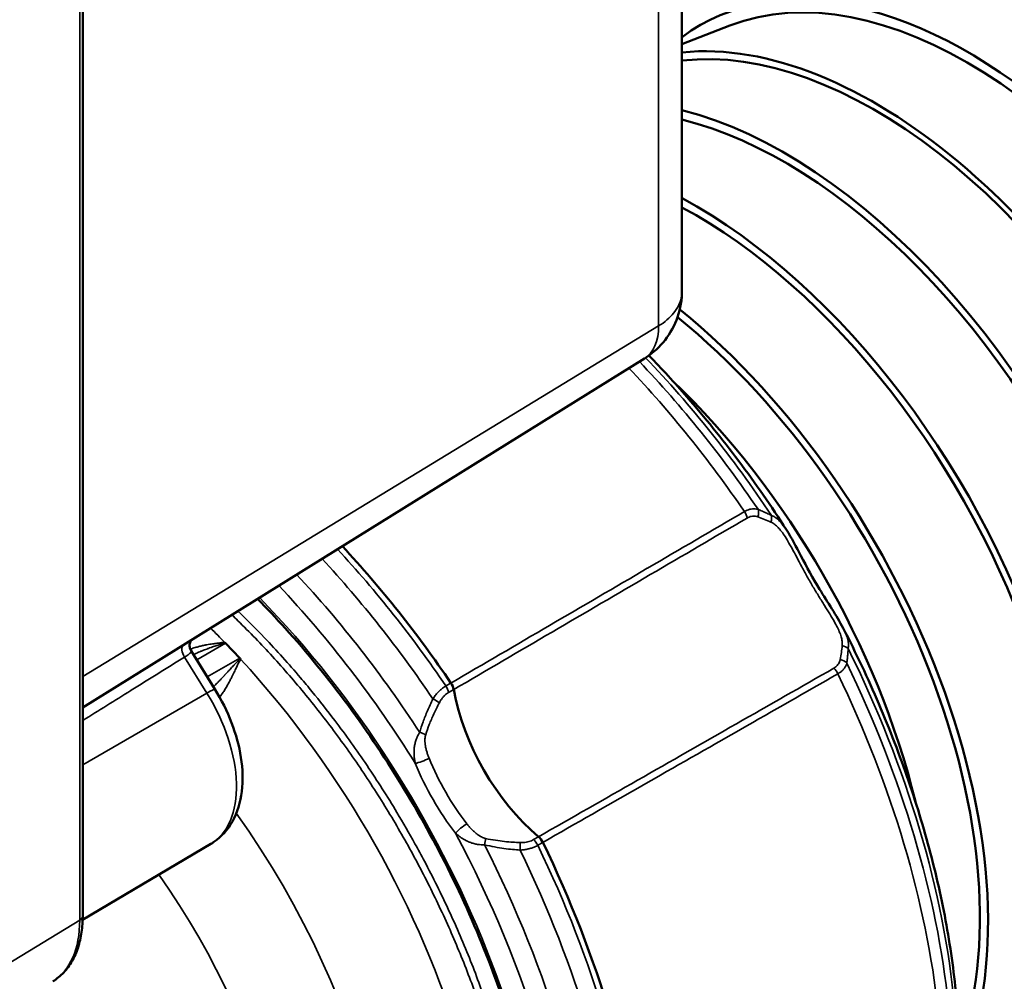
# Model space of a CAD drawing. Units: millimetres. Extents: x -1471 to 364, y 91 to 2145.
# Drawn here: x 279 to 325, y 434 to 479 of the extents above; entities that cross this region are included whole.
import ezdxf

# ---------------------------------------------------------------- set-up
doc = ezdxf.new("R2010")
doc.units = ezdxf.units.MM
doc.header["$LTSCALE"] = 5
doc.layers.add('Sichtbar (ISO)', color=7, linetype='Continuous', lineweight=50)
doc.layers.add('Sichtbar schmal (ISO)', color=7, linetype='Continuous', lineweight=35)

msp = doc.modelspace()

# ---------------------------------------------------------------- linework, layer by layer
at = {"layer": 'Sichtbar (ISO)'}
for p, q in [((309.735, 498.222), (309.735, 466.505)), ((281.544, 486.086), (281.544, 437.097)), ((311.983, 478.948), (309.735, 478.067)), ((307.966, 463.296), (281.544, 446.89)), ((314.65, 455.24), (314.65, 455.24)), ((288.601, 449.557), (288.269, 449.908)), ((287.761, 447.752), (286.645, 449.548)), ((288.934, 449.206), (288.601, 449.557)), ((287.576, 440.48), (281.541, 436.909))]:
    msp.add_line(p, q, dxfattribs=at)
for centre, major_axis, ratio, start_param, end_param in [((336.018, 464.495), (12.375, -21.434), 0.57735, 6.171472, 9.536491), ((331.775, 462.046), (12.5, -21.651), 0.57735, 6.126748, 9.581215), ((331.775, 462.046), (12.132, -21.013), 0.57735, 0.086931, 3.054661), ((327.533, 459.596), (12.247, -21.213), 0.57735, 0.086931, 3.054661), ((327.533, 459.596), (12.5, -21.651), 0.57735, 6.168642, 9.539322), ((323.181, 457.084), (12.625, -21.867), 0.57735, 6.147609, 9.492075), ((323.181, 457.084), (12.314, -21.328), 0.57735, 0.086931, 3.054661), ((318.829, 454.571), (12.692, -21.982), 0.57735, 6.165521, 9.170661), ((318.829, 454.571), (12.488, -21.629), 0.57735, 0.061903, 2.897106), ((314.586, 452.121), (12.75, -22.084), 0.57735, 6.141832, 8.911759), ((314.586, 452.121), (12.488, -21.629), 0.57735, 0.061903, 2.634449), ((310.344, 449.672), (12.75, -22.084), 0.57735, 6.249472, 8.673116), ((310.344, 449.672), (12.488, -21.629), 0.57735, 0.061903, 2.39064), ((306.101, 447.222), (12.75, -22.084), 0.57735, 0.372365, 2.159243), ((306.101, 447.222), (-12.479, 21.614), 0.57735, 3.557329, 5.302692), ((303.742, 445.861), (12.625, -21.867), 0.57735, 1.101478, 2.040115), ((284.167, 434.559), (17, -29.445), 0.57735, 1.698284, 1.945744), ((287.858, 449.45), (0.358, 0.505), 0.761221, 6.133966, 6.2541), ((288.522, 448.748), (0.358, 0.505), 0.761221, 6.016584, 6.133966), ((298.651, 447.839), (-0.25, 0.433), 0.57735, 4.150933, 4.83988), ((304.167, 446.106), (-3.75, 6.495), 0.57735, 1.009344, 2.132249), ((302.91, 440.462), (0.25, -0.433), 0.57735, 1.443305, 2.132252), ((284.167, 434.559), (17, -29.445), 0.57735, 0.912886, 1.443309)]:
    msp.add_ellipse(centre, major_axis=major_axis, ratio=ratio, start_param=start_param, end_param=end_param, dxfattribs=at)
for points, knots in [([(309.735, 466.505), (309.735, 466.078), (309.664, 465.645), (309.389, 464.856), (309.188, 464.487), (308.691, 463.852), (308.391, 463.576), (308.028, 463.335), (307.998, 463.316), (307.966, 463.296)], [0.0000087, 0.0000087, 0.0000087, 0.0000087, 0.1285934, 0.1285934, 0.2514506, 0.2514506, 0.3711151, 0.3711151, 0.3821253, 0.3821253, 0.3821253, 0.3821253]), ([(314.65, 455.24), (313.937, 456.35), (313.187, 457.43), (311.622, 459.519), (310.808, 460.528), (309.383, 462.163), (308.786, 462.812), (308.179, 463.438)], [4.0093465, 4.0093465, 4.0093465, 4.0093465, 4.1315193, 4.1315193, 4.2536921, 4.2536921, 4.3385043, 4.3385043, 4.3385043, 4.3385043]), ([(314.65, 455.24), (314.892, 454.863), (315.107, 454.441), (315.604, 453.496), (315.895, 452.964), (316.584, 451.828), (317.008, 451.221), (317.319, 450.617)], [0, 0, 0, 0, 0.1451482, 0.1451482, 0.3246504, 0.3246504, 0.5446347, 0.5446347, 0.5446347, 0.5446347]), ([(297.412, 407.534), (299.014, 408.459), (300.352, 409.846), (302.34, 413.398), (303.003, 415.541), (303.595, 420.357), (303.535, 423.018), (302.704, 428.612), (301.933, 431.542), (299.752, 437.377), (298.343, 440.281), (295.027, 445.762), (293.122, 448.338), (290.641, 451.092), (290.208, 451.552), (289.771, 451.998)], [2.356194, 2.356194, 2.356194, 2.356194, 2.68731, 2.68731, 3.009754, 3.009754, 3.327195, 3.327195, 3.644532, 3.644532, 3.962345, 3.962345, 4.280315, 4.280315, 4.3462, 4.3462, 4.3462, 4.3462]), ([(322.688, 432.712), (322.6, 433.86), (322.455, 435.031), (322.052, 437.4), (321.794, 438.6), (321.173, 441.011), (320.808, 442.224), (319.977, 444.646), (319.511, 445.855), (318.484, 448.254), (317.924, 449.444), (317.32, 450.616)], [3.2337749, 3.2337749, 3.2337749, 3.2337749, 3.3559418, 3.3559418, 3.4781088, 3.4781088, 3.6002757, 3.6002757, 3.7224427, 3.7224427, 3.8446096, 3.8446096, 3.8446096, 3.8446096]), ([(286.663, 450.069), (286.659, 450.063), (286.655, 450.057), (286.639, 450.034), (286.627, 450.014), (286.604, 449.964), (286.593, 449.933), (286.576, 449.858), (286.572, 449.813), (286.578, 449.717), (286.59, 449.665), (286.62, 449.593), (286.632, 449.57), (286.645, 449.548)], [0.10652036, 0.10652036, 0.10652036, 0.10652036, 0.11031965, 0.11031965, 0.1198896, 0.1198896, 0.13135888, 0.13135888, 0.14595806, 0.14595806, 0.16279294, 0.16279294, 0.17126487, 0.17126487, 0.17126487, 0.17126487]), ([(288.969, 449.163), (288.971, 449.16), (288.973, 449.158), (288.977, 449.153), (288.979, 449.15), (288.98, 449.147)], [0.00000175, 0.00000175, 0.00000175, 0.00000175, 0.000982152, 0.000982152, 0.001992636, 0.001992636, 0.001992636, 0.001992636]), ([(287.761, 447.752), (288.073, 447.249), (288.339, 446.716), (288.756, 445.628), (288.907, 445.075), (289.074, 443.988), (289.091, 443.454), (288.967, 442.441), (288.826, 441.958), (288.373, 441.151), (288.079, 440.816), (287.672, 440.538), (287.624, 440.508), (287.576, 440.48)], [5.442117, 5.442117, 5.442117, 5.442117, 5.766176, 5.766176, 6.090235, 6.090235, 6.414294, 6.414294, 6.738353, 6.738353, 7.025457, 7.025457, 7.062413, 7.062413, 7.062413, 7.062413]), ([(280.146, 434.017), (280.331, 434.132), (280.5, 434.272), (280.802, 434.592), (280.934, 434.773), (281.159, 435.167), (281.252, 435.38), (281.399, 435.833), (281.454, 436.072), (281.526, 436.57), (281.544, 436.829), (281.544, 437.097)], [5.5163045, 5.5163045, 5.5163045, 5.5163045, 5.6696806, 5.6696806, 5.8230568, 5.8230568, 5.976433, 5.976433, 6.1298091, 6.1298091, 6.2831853, 6.2831853, 6.2831853, 6.2831853])]:
    msp.add_open_spline(points, degree=3, knots=knots, dxfattribs=at)
for points in [[(317.319, 450.617), (317.319, 450.617), (317.319, 450.617), (317.319, 450.617)], [(286.645, 449.548), (286.645, 449.548), (286.645, 449.548), (286.645, 449.548)]]:
    msp.add_open_spline(points, degree=3, dxfattribs=at)
at = {"layer": 'Sichtbar schmal (ISO)'}
for p, q in [((308.637, 496.719), (308.637, 464.828)), ((281.406, 485.888), (281.406, 436.898)), ((281.544, 448.345), (308.637, 464.828)), ((288.269, 449.908), (286.909, 449.123)), ((287.389, 447.564), (286.337, 449.258)), ((286.337, 449.258), (286.337, 449.258)), ((287.405, 448.324), (288.934, 449.206)), ((298.629, 447.902), (298.867, 448.038)), ((281.544, 444.194), (287.389, 447.564)), ((298.758, 447.595), (298.996, 447.731)), ((302.989, 440.815), (302.752, 440.676)), ((303.19, 440.55), (302.953, 440.412)), ((281.406, 436.898), (277.954, 434.798))]:
    msp.add_line(p, q, dxfattribs=at)
for centre, major_axis, ratio, start_param, end_param in [((306.242, 466.211), (1.693, -2.933), 0.57735, 0.018517, 0.785398), ((299.312, 443.303), (16.533, -28.636), 0.57735, 1.680288, 1.97453), ((298.19, 442.655), (-16.827, 29.145), 0.57735, 4.84357, 5.107711), ((298.815, 443.016), (16.715, -28.952), 0.57735, 1.696008, 1.96951), ((312.45, 455.896), (0.252, -0.432), 0.592035, 1.021696, 1.699159), ((312.957, 455.937), (-0.186, -0.464), 0.710267, 1.67329, 2.440354), ((307.791, 449.207), (-9.244, -3.226), 0.694677, 3.774456, 3.8564), ((313.581, 455.657), (-0.223, -0.447), 0.666373, 1.78516, 2.484415), ((283.932, 434.423), (16.997, -29.44), 0.57735, 1.698346, 1.945534), ((283.307, 434.062), (-16.885, 29.246), 0.57735, 4.834165, 5.088858), ((282.427, 433.555), (-16.564, 28.689), 0.57735, 4.804524, 5.095082), ((282.045, 433.334), (-16.12, 27.92), 0.57735, 4.771275, 5.105132), ((282.045, 433.334), (15.263, -26.437), 0.57735, 5.633101, 8.26885), ((280.985, 432.722), (-14.074, 24.377), 0.57735, 5.125075, 5.161365), ((286.575, 449.428), (-0.264, 0.425), 0.585451, 0.098394, 1.60747), ((308.758, 447.713), (-7.305, -6.39), 0.695485, 2.418893, 2.501287), ((317.146, 449.483), (-0.499, 0.03), 0.666373, 3.79877, 4.498024), ((299.312, 443.303), (16.533, -28.636), 0.57735, 0.89489, 1.461304), ((280.985, 432.722), (-14.074, 24.377), 0.57735, 3.55612, 5.085193), ((317.076, 448.802), (-0.495, 0.07), 0.710267, 3.842832, 4.609895), ((298.815, 443.016), (16.715, -28.952), 0.57735, 0.91061, 1.445585), ((316.786, 448.384), (-0.248, 0.434), 0.592035, 4.584029, 5.261494), ((298.19, 442.655), (-16.827, 29.145), 0.57735, 4.058171, 4.581208), ((298.419, 447.707), (0.248, -0.434), 0.562467, 1.012407, 1.701041), ((286.911, 447.224), (0.849, 0.528), 0.045431, 0, 0.945859), ((284.607, 445.579), (2.95, -5.11), 0.57735, 0.006171, 1.626467), ((297.985, 447.211), (0.448, -0.223), 0.171107, 0.81165, 1.586749), ((297.359, 445.647), (0.48, -0.142), 0.154488, 0.889102, 1.536743), ((297.542, 444.472), (0.464, 0.187), 0.192596, 3.770629, 5.323972), ((302.045, 444.881), (-4.022, 6.966), 0.57735, 1.332673, 1.80892), ((302.393, 445.081), (-3.772, 6.533), 0.57735, 1.332673, 1.80892), ((278.517, 431.297), (-12.458, 21.577), 0.57735, 3.595752, 4.876542), ((299.439, 441.185), (0.394, 0.308), 0.192595, 0.959214, 2.512556), ((282.045, 433.334), (-16.12, 27.92), 0.57735, 3.985877, 4.653503), ((300.366, 440.439), (0.117, 0.486), 0.154498, 4.746435, 5.394076), ((302.033, 440.199), (0.031, 0.499), 0.171105, 4.696439, 5.471539), ((302.68, 440.327), (-0.252, 0.432), 0.562467, 4.582141, 5.270773), ((282.427, 433.555), (-16.564, 28.689), 0.57735, 4.019126, 4.620254), ((283.307, 434.062), (-16.885, 29.246), 0.57735, 4.048767, 4.590613), ((283.932, 434.423), (16.997, -29.44), 0.57735, 0.912948, 1.443247), ((276.114, 429.91), (-10.842, 18.778), 0.57735, 3.604533, 4.869501), ((276.903, 439.498), (3.184, -5.515), 0.57735, 0.018517, 0.785398), ((281.044, 437.097), (0.5, 0), 0.57735, 5.523967, 6.283185)]:
    msp.add_ellipse(centre, major_axis=major_axis, ratio=ratio, start_param=start_param, end_param=end_param, dxfattribs=at)
for points, knots in [([(308.637, 464.828), (308.78, 464.915), (309.042, 465.103), (309.356, 465.424), (309.581, 465.776), (309.709, 466.139), (309.735, 466.387), (309.735, 466.505)], [0.0000043, 0.0000043, 0.0000043, 0.0000043, 0.1, 0.2, 0.3, 0.4, 0.4885448, 0.4885448, 0.4885448, 0.4885448]), ([(312.671, 456.099), (312.713, 456.123), (312.755, 456.144), (312.798, 456.162), (312.841, 456.18), (312.884, 456.195), (312.926, 456.206), (312.969, 456.217), (313.012, 456.225), (313.055, 456.229), (313.098, 456.233), (313.141, 456.233), (313.184, 456.23), (313.226, 456.226), (313.269, 456.218), (313.312, 456.206)], [0, 0, 0, 0, 0.2, 0.2, 0.2, 0.4, 0.4, 0.4, 0.6, 0.6, 0.6, 0.8, 0.8, 0.8, 1, 1, 1, 1]), ([(298.867, 448.038), (300.416, 448.942), (301.958, 449.843), (303.496, 450.741), (303.498, 450.742), (303.5, 450.744), (303.503, 450.745), (305.042, 451.644), (306.576, 452.54), (308.104, 453.432), (308.108, 453.435), (308.113, 453.437), (308.117, 453.44), (309.641, 454.329), (311.159, 455.216), (312.671, 456.099)], [0, 0, 0, 0, 0.332798, 0.332798, 0.332798, 0.333333, 0.333333, 0.333333, 0.666667, 0.666667, 0.666667, 0.667596, 0.667596, 0.667596, 1, 1, 1, 1]), ([(298.996, 447.731), (300.544, 448.636), (302.087, 449.538), (303.624, 450.436), (305.17, 451.34), (306.711, 452.24), (308.245, 453.137), (309.769, 454.027), (311.287, 454.914), (312.799, 455.797)], [0, 0, 0, 0, 0.3327982, 0.3327982, 0.3327982, 0.667596, 0.667596, 0.667596, 1, 1, 1, 1]), ([(312.799, 455.797), (312.831, 455.816), (312.863, 455.832), (312.895, 455.844), (312.928, 455.857), (312.961, 455.867), (312.994, 455.874), (313.028, 455.882), (313.061, 455.886), (313.095, 455.887), (313.129, 455.888), (313.164, 455.885), (313.199, 455.88), (313.233, 455.875), (313.268, 455.866), (313.304, 455.853)], [0, 0, 0, 0, 0.2, 0.2, 0.2, 0.4, 0.4, 0.4, 0.6, 0.6, 0.6, 0.8, 0.8, 0.8, 1, 1, 1, 1]), ([(313.312, 456.206), (313.381, 456.178), (313.45, 456.149), (313.519, 456.119), (313.588, 456.088), (313.658, 456.057), (313.728, 456.024), (313.798, 455.991), (313.869, 455.956), (313.94, 455.921)], [0.0000002, 0.0000002, 0.0000002, 0.0000002, 0.3333333, 0.3333333, 0.3333333, 0.6666667, 0.6666667, 0.6666667, 0.9999992, 0.9999992, 0.9999992, 0.9999992]), ([(313.94, 455.921), (313.994, 455.9), (314.05, 455.873), (314.108, 455.837), (314.165, 455.8), (314.225, 455.754), (314.284, 455.699), (314.343, 455.644), (314.401, 455.58), (314.461, 455.506), (314.52, 455.432), (314.579, 455.349), (314.64, 455.255), (314.643, 455.25), (314.647, 455.245), (314.65, 455.24)], [0, 0, 0, 0, 0.0526316, 0.0526316, 0.0526316, 0.1052632, 0.1052632, 0.1052632, 0.1578947, 0.1578947, 0.1578947, 0.2105263, 0.2105263, 0.2105263, 0.2133409, 0.2133409, 0.2133409, 0.2133409]), ([(313.92, 455.607), (313.965, 455.586), (314.013, 455.56), (314.062, 455.525), (314.112, 455.49), (314.163, 455.446), (314.216, 455.395), (314.268, 455.344), (314.321, 455.285), (314.375, 455.217), (314.43, 455.149), (314.485, 455.073), (314.542, 454.988), (314.6, 454.902), (314.659, 454.807), (314.721, 454.702), (314.783, 454.597), (314.847, 454.482), (314.915, 454.357), (314.983, 454.232), (315.055, 454.097), (315.131, 453.953), (315.207, 453.81), (315.287, 453.659), (315.37, 453.505), (315.453, 453.351), (315.539, 453.194), (315.627, 453.037), (315.715, 452.881), (315.805, 452.725), (315.897, 452.57), (315.988, 452.416), (316.081, 452.263), (316.173, 452.114), (316.265, 451.965), (316.356, 451.82), (316.442, 451.682), (316.529, 451.544), (316.61, 451.414), (316.685, 451.292), (316.759, 451.17), (316.826, 451.057), (316.887, 450.951), (316.947, 450.844), (317, 450.745), (317.046, 450.652), (317.091, 450.56), (317.13, 450.473), (317.161, 450.392), (317.193, 450.311), (317.218, 450.235), (317.236, 450.164), (317.254, 450.093), (317.266, 450.026), (317.271, 449.966), (317.277, 449.905), (317.277, 449.851), (317.272, 449.801)], [0.0000001, 0.0000001, 0.0000001, 0.0000001, 0.0526316, 0.0526316, 0.0526316, 0.1052632, 0.1052632, 0.1052632, 0.1578947, 0.1578947, 0.1578947, 0.2105263, 0.2105263, 0.2105263, 0.2631579, 0.2631579, 0.2631579, 0.3157895, 0.3157895, 0.3157895, 0.3684211, 0.3684211, 0.3684211, 0.4210526, 0.4210526, 0.4210526, 0.4736842, 0.4736842, 0.4736842, 0.5263158, 0.5263158, 0.5263158, 0.5789474, 0.5789474, 0.5789474, 0.6315789, 0.6315789, 0.6315789, 0.6842105, 0.6842105, 0.6842105, 0.7368421, 0.7368421, 0.7368421, 0.7894737, 0.7894737, 0.7894737, 0.8421053, 0.8421053, 0.8421053, 0.8947368, 0.8947368, 0.8947368, 0.9473684, 0.9473684, 0.9473684, 1, 1, 1, 1]), ([(296.616, 409.244), (296.993, 409.461), (297.739, 409.967), (298.762, 410.906), (299.683, 412.039), (300.473, 413.338), (301.125, 414.79), (301.634, 416.387), (301.996, 418.114), (302.208, 419.96), (302.268, 421.909), (302.176, 423.947), (301.932, 426.058), (301.537, 428.225), (300.996, 430.433), (300.311, 432.664), (299.487, 434.901), (298.532, 437.126), (297.451, 439.323), (296.254, 441.475), (294.948, 443.564), (293.544, 445.576), (292.053, 447.495), (290.485, 449.305), (289.304, 450.527), (288.655, 451.155), (288.559, 451.246)], [0.1838153, 0.1838153, 0.1838153, 0.1838153, 0.2121212, 0.2424242, 0.2727273, 0.3030303, 0.3333333, 0.3636364, 0.3939394, 0.4242424, 0.4545455, 0.4848485, 0.5151515, 0.5454545, 0.5757576, 0.6060606, 0.6363636, 0.6666667, 0.6969697, 0.7272727, 0.7575758, 0.7878788, 0.8181818, 0.8484848, 0.8787879, 0.8839814, 0.8839814, 0.8839814, 0.8839814]), ([(295.292, 408.48), (295.414, 408.522), (295.535, 408.566), (295.655, 408.613), (296.018, 408.754), (296.369, 408.918), (296.709, 409.103), (296.805, 409.156), (296.899, 409.21), (296.993, 409.265), (297.42, 409.518), (297.826, 409.806), (298.21, 410.128), (298.594, 410.45), (298.955, 410.806), (299.293, 411.194), (299.631, 411.581), (299.945, 412.001), (300.234, 412.452), (300.261, 412.495), (300.288, 412.538), (300.315, 412.581), (300.572, 412.994), (300.809, 413.432), (301.024, 413.893), (301.261, 414.402), (301.472, 414.94), (301.656, 415.504), (301.84, 416.067), (301.996, 416.657), (302.125, 417.27), (302.178, 417.521), (302.226, 417.777), (302.269, 418.036), (302.331, 418.409), (302.384, 418.789), (302.426, 419.177), (302.498, 419.834), (302.542, 420.513), (302.557, 421.208), (302.572, 421.904), (302.559, 422.618), (302.516, 423.346), (302.486, 423.874), (302.44, 424.41), (302.379, 424.952), (302.356, 425.158), (302.331, 425.364), (302.304, 425.572), (302.205, 426.326), (302.077, 427.092), (301.921, 427.867), (301.766, 428.641), (301.583, 429.423), (301.372, 430.21), (301.162, 430.998), (300.924, 431.789), (300.66, 432.583), (300.65, 432.615), (300.639, 432.646), (300.629, 432.678), (300.373, 433.44), (300.094, 434.203), (299.792, 434.964), (299.478, 435.757), (299.138, 436.547), (298.775, 437.333), (298.412, 438.118), (298.025, 438.898), (297.617, 439.668), (297.472, 439.942), (297.324, 440.215), (297.173, 440.486), (296.9, 440.979), (296.618, 441.468), (296.327, 441.952), (295.877, 442.702), (295.407, 443.44), (294.918, 444.162), (294.43, 444.885), (293.923, 445.592), (293.401, 446.281), (293.05, 446.743), (292.693, 447.196), (292.33, 447.641), (292.15, 447.859), (291.97, 448.076), (291.788, 448.29), (291.235, 448.94), (290.67, 449.568), (290.093, 450.172), (289.683, 450.602), (289.267, 451.019), (288.846, 451.424)], [0.6899165, 0.6899165, 0.6899165, 0.6899165, 0.6911765, 0.6911765, 0.6911765, 0.695, 0.695, 0.695, 0.6960784, 0.6960784, 0.6960784, 0.7009804, 0.7009804, 0.7009804, 0.7058824, 0.7058824, 0.7058824, 0.7107843, 0.7107843, 0.7107843, 0.71125, 0.71125, 0.71125, 0.7156863, 0.7156863, 0.7156863, 0.7205882, 0.7205882, 0.7205882, 0.7254902, 0.7254902, 0.7254902, 0.7275, 0.7275, 0.7275, 0.7303922, 0.7303922, 0.7303922, 0.7352941, 0.7352941, 0.7352941, 0.7401961, 0.7401961, 0.7401961, 0.74375, 0.74375, 0.74375, 0.745098, 0.745098, 0.745098, 0.75, 0.75, 0.75, 0.754902, 0.754902, 0.754902, 0.7598039, 0.7598039, 0.7598039, 0.76, 0.76, 0.76, 0.7647059, 0.7647059, 0.7647059, 0.7696078, 0.7696078, 0.7696078, 0.7745098, 0.7745098, 0.7745098, 0.77625, 0.77625, 0.77625, 0.7794118, 0.7794118, 0.7794118, 0.7843137, 0.7843137, 0.7843137, 0.7892157, 0.7892157, 0.7892157, 0.7925, 0.7925, 0.7925, 0.7941176, 0.7941176, 0.7941176, 0.7990196, 0.7990196, 0.7990196, 0.8025058, 0.8025058, 0.8025058, 0.8025058]), ([(317.319, 450.617), (317.322, 450.612), (317.324, 450.608), (317.326, 450.603), (317.377, 450.503), (317.42, 450.41), (317.454, 450.322), (317.488, 450.233), (317.515, 450.15), (317.533, 450.071), (317.551, 449.992), (317.561, 449.917), (317.564, 449.849), (317.567, 449.781), (317.563, 449.719), (317.553, 449.662)], [0.7871234, 0.7871234, 0.7871234, 0.7871234, 0.7894737, 0.7894737, 0.7894737, 0.8421053, 0.8421053, 0.8421053, 0.8947368, 0.8947368, 0.8947368, 0.9473684, 0.9473684, 0.9473684, 1, 1, 1, 1]), ([(286.606, 449.627), (286.63, 449.636), (286.654, 449.645), (286.678, 449.653), (286.746, 449.678), (286.812, 449.699), (286.875, 449.718), (286.939, 449.737), (287, 449.754), (287.059, 449.768), (287.118, 449.783), (287.174, 449.796), (287.227, 449.807), (287.281, 449.819), (287.332, 449.829), (287.38, 449.837), (287.429, 449.846), (287.476, 449.854), (287.52, 449.861), (287.564, 449.868), (287.607, 449.874), (287.647, 449.88), (287.688, 449.885), (287.727, 449.89), (287.764, 449.895), (287.801, 449.9), (287.837, 449.904), (287.871, 449.908), (287.905, 449.912), (287.938, 449.916), (287.969, 449.92), (288, 449.924), (288.029, 449.929), (288.057, 449.933), (288.084, 449.938), (288.109, 449.943), (288.132, 449.95), (288.155, 449.957), (288.176, 449.965), (288.194, 449.975)], [0.2733419, 0.2733419, 0.2733419, 0.2733419, 0.2941176, 0.2941176, 0.2941176, 0.3529412, 0.3529412, 0.3529412, 0.4117647, 0.4117647, 0.4117647, 0.4705882, 0.4705882, 0.4705882, 0.5294118, 0.5294118, 0.5294118, 0.5882353, 0.5882353, 0.5882353, 0.6470588, 0.6470588, 0.6470588, 0.7058824, 0.7058824, 0.7058824, 0.7647059, 0.7647059, 0.7647059, 0.8235294, 0.8235294, 0.8235294, 0.8823529, 0.8823529, 0.8823529, 0.9411765, 0.9411765, 0.9411765, 1, 1, 1, 1]), ([(286.754, 449.373), (286.775, 449.383), (286.796, 449.393), (286.816, 449.403), (286.851, 449.419), (286.885, 449.434), (286.919, 449.449), (286.945, 449.462), (286.972, 449.473), (286.998, 449.484), (287.035, 449.5), (287.071, 449.516), (287.105, 449.53), (287.126, 449.539), (287.146, 449.547), (287.166, 449.555), (287.204, 449.57), (287.24, 449.585), (287.276, 449.598), (287.291, 449.604), (287.305, 449.61), (287.32, 449.616), (287.358, 449.63), (287.395, 449.644), (287.43, 449.657), (287.44, 449.661), (287.45, 449.664), (287.46, 449.668), (287.498, 449.682), (287.535, 449.695), (287.57, 449.707), (287.576, 449.709), (287.582, 449.711), (287.588, 449.713), (287.629, 449.728), (287.668, 449.741), (287.705, 449.754), (287.743, 449.766), (287.778, 449.778), (287.813, 449.79), (287.847, 449.801), (287.88, 449.812), (287.912, 449.823), (287.944, 449.833), (287.974, 449.843), (288.004, 449.853), (288.008, 449.855), (288.012, 449.856), (288.017, 449.858), (288.041, 449.866), (288.065, 449.874), (288.087, 449.882), (288.093, 449.885), (288.099, 449.887), (288.105, 449.889), (288.125, 449.896), (288.143, 449.904), (288.161, 449.912), (288.168, 449.915), (288.175, 449.918), (288.182, 449.921), (288.197, 449.929), (288.212, 449.937), (288.227, 449.945)], [0.2745553, 0.2745553, 0.2745553, 0.2745553, 0.2941176, 0.2941176, 0.2941176, 0.3267776, 0.3267776, 0.3267776, 0.3529412, 0.3529412, 0.3529412, 0.3899845, 0.3899845, 0.3899845, 0.4117647, 0.4117647, 0.4117647, 0.4531559, 0.4531559, 0.4531559, 0.4705882, 0.4705882, 0.4705882, 0.5163572, 0.5163572, 0.5163572, 0.5294118, 0.5294118, 0.5294118, 0.5795402, 0.5795402, 0.5795402, 0.5882353, 0.5882353, 0.5882353, 0.6470588, 0.6470588, 0.6470588, 0.7058824, 0.7058824, 0.7058824, 0.7647059, 0.7647059, 0.7647059, 0.8235294, 0.8235294, 0.8235294, 0.832297, 0.832297, 0.832297, 0.8823529, 0.8823529, 0.8823529, 0.8956946, 0.8956946, 0.8956946, 0.9411765, 0.9411765, 0.9411765, 0.9585655, 0.9585655, 0.9585655, 0.9996717, 0.9996717, 0.9996717, 0.9996717]), ([(288.214, 449.957), (288.216, 449.955), (288.22, 449.949), (288.225, 449.948), (288.227, 449.945)], [0, 0, 0, 0, 0.5, 0.9760201, 0.9760201, 0.9760201, 0.9760201]), ([(286.645, 449.548), (286.65, 449.539), (286.653, 449.531), (286.652, 449.521), (286.652, 449.515), (286.65, 449.508), (286.646, 449.501), (286.64, 449.488), (286.629, 449.473), (286.613, 449.457), (286.601, 449.446), (286.588, 449.434), (286.571, 449.421), (286.552, 449.405), (286.53, 449.389), (286.504, 449.371), (286.478, 449.352), (286.448, 449.332), (286.416, 449.31), (286.391, 449.294), (286.365, 449.276), (286.337, 449.258)], [0.4169551, 0.4169551, 0.4169551, 0.4169551, 0.5, 0.5, 0.5, 0.5592099, 0.5592099, 0.5592099, 0.6666667, 0.6666667, 0.6666667, 0.74299, 0.74299, 0.74299, 0.8333333, 0.8333333, 0.8333333, 0.9276302, 0.9276302, 0.9276302, 0.999982, 0.999982, 0.999982, 0.999982]), ([(317.553, 449.662), (317.549, 449.583), (317.543, 449.504), (317.537, 449.427), (317.53, 449.35), (317.523, 449.274), (317.515, 449.198), (317.506, 449.123), (317.497, 449.049), (317.487, 448.975)], [0.0000006, 0.0000006, 0.0000006, 0.0000006, 0.3333333, 0.3333333, 0.3333333, 0.6666667, 0.6666667, 0.6666667, 1, 1, 1, 1]), ([(286.337, 449.258), (285.501, 448.739), (284.665, 448.22), (283.829, 447.7), (283.822, 447.696), (283.815, 447.691), (283.807, 447.687), (283.053, 447.218), (282.298, 446.749), (281.544, 446.28)], [0.0000014, 0.0000014, 0.0000014, 0.0000014, 0.3333333, 0.3333333, 0.3333333, 0.3362891, 0.3362891, 0.3362891, 0.6373535, 0.6373535, 0.6373535, 0.6373535]), ([(288.969, 449.163), (288.958, 449.156), (288.947, 449.149), (288.936, 449.142), (288.927, 449.136), (288.919, 449.13), (288.91, 449.124), (288.898, 449.114), (288.885, 449.103), (288.872, 449.092), (288.865, 449.086), (288.859, 449.08), (288.852, 449.074), (288.837, 449.061), (288.823, 449.047), (288.808, 449.033), (288.803, 449.028), (288.797, 449.023), (288.792, 449.017), (288.775, 449.001), (288.759, 448.984), (288.742, 448.966), (288.738, 448.962), (288.733, 448.958), (288.729, 448.954), (288.71, 448.934), (288.691, 448.914), (288.671, 448.892), (288.668, 448.889), (288.665, 448.886), (288.662, 448.883), (288.639, 448.859), (288.615, 448.833), (288.59, 448.806), (288.565, 448.779), (288.538, 448.751), (288.511, 448.721), (288.484, 448.691), (288.455, 448.66), (288.425, 448.628), (288.421, 448.624), (288.418, 448.62), (288.415, 448.617), (288.387, 448.587), (288.359, 448.557), (288.329, 448.524), (288.323, 448.518), (288.317, 448.511), (288.31, 448.504), (288.282, 448.474), (288.253, 448.442), (288.222, 448.409), (288.212, 448.398), (288.202, 448.387), (288.192, 448.376), (288.163, 448.345), (288.133, 448.313), (288.101, 448.28), (288.087, 448.265), (288.072, 448.249), (288.057, 448.233), (288.028, 448.203), (287.998, 448.172), (287.968, 448.14), (287.948, 448.12), (287.929, 448.1), (287.909, 448.08), (287.882, 448.052), (287.854, 448.024), (287.826, 447.996), (287.803, 447.972), (287.779, 447.948), (287.755, 447.925), (287.734, 447.904), (287.713, 447.883), (287.692, 447.863)], [0.0000034, 0.0000034, 0.0000034, 0.0000034, 0.033571, 0.033571, 0.033571, 0.0588235, 0.0588235, 0.0588235, 0.0972193, 0.0972193, 0.0972193, 0.1176471, 0.1176471, 0.1176471, 0.1605619, 0.1605619, 0.1605619, 0.1764706, 0.1764706, 0.1764706, 0.2238397, 0.2238397, 0.2238397, 0.2352941, 0.2352941, 0.2352941, 0.2871581, 0.2871581, 0.2871581, 0.2941176, 0.2941176, 0.2941176, 0.3529412, 0.3529412, 0.3529412, 0.4117647, 0.4117647, 0.4117647, 0.4705882, 0.4705882, 0.4705882, 0.4771864, 0.4771864, 0.4771864, 0.5294118, 0.5294118, 0.5294118, 0.540414, 0.540414, 0.540414, 0.5882353, 0.5882353, 0.5882353, 0.6037106, 0.6037106, 0.6037106, 0.6470588, 0.6470588, 0.6470588, 0.6671886, 0.6671886, 0.6671886, 0.7058824, 0.7058824, 0.7058824, 0.7305711, 0.7305711, 0.7305711, 0.7647059, 0.7647059, 0.7647059, 0.7939424, 0.7939424, 0.7939424, 0.8201036, 0.8201036, 0.8201036, 0.8201036]), ([(288.997, 449.127), (288.981, 449.117), (288.965, 449.104), (288.95, 449.088), (288.935, 449.072), (288.921, 449.054), (288.908, 449.033), (288.895, 449.013), (288.882, 448.99), (288.869, 448.966), (288.856, 448.942), (288.843, 448.917), (288.83, 448.89), (288.816, 448.863), (288.803, 448.835), (288.788, 448.805), (288.774, 448.775), (288.759, 448.743), (288.743, 448.71), (288.728, 448.676), (288.711, 448.641), (288.694, 448.604), (288.676, 448.568), (288.658, 448.529), (288.638, 448.488), (288.619, 448.447), (288.598, 448.404), (288.575, 448.359), (288.553, 448.313), (288.529, 448.265), (288.502, 448.214), (288.476, 448.163), (288.448, 448.108), (288.417, 448.051), (288.386, 447.995), (288.353, 447.935), (288.318, 447.875), (288.283, 447.814), (288.246, 447.753), (288.207, 447.692), (288.169, 447.632), (288.13, 447.572), (288.09, 447.515), (288.055, 447.465), (288.019, 447.416), (287.985, 447.371)], [0, 0, 0, 0, 0.0588235, 0.0588235, 0.0588235, 0.1176471, 0.1176471, 0.1176471, 0.1764706, 0.1764706, 0.1764706, 0.2352941, 0.2352941, 0.2352941, 0.2941176, 0.2941176, 0.2941176, 0.3529412, 0.3529412, 0.3529412, 0.4117647, 0.4117647, 0.4117647, 0.4705882, 0.4705882, 0.4705882, 0.5294118, 0.5294118, 0.5294118, 0.5882353, 0.5882353, 0.5882353, 0.6470588, 0.6470588, 0.6470588, 0.7058824, 0.7058824, 0.7058824, 0.7647059, 0.7647059, 0.7647059, 0.8235294, 0.8235294, 0.8235294, 0.8757002, 0.8757002, 0.8757002, 0.8757002]), ([(288.98, 449.147), (288.983, 449.144), (288.989, 449.137), (288.995, 449.13), (288.997, 449.127)], [0.0080736, 0.0080736, 0.0080736, 0.0080736, 0.5, 1, 1, 1, 1]), ([(317.177, 449.145), (317.17, 449.108), (317.16, 449.073), (317.147, 449.04), (317.135, 449.008), (317.12, 448.977), (317.102, 448.948), (317.084, 448.919), (317.063, 448.892), (317.041, 448.866), (317.018, 448.841), (316.992, 448.817), (316.965, 448.796), (316.938, 448.774), (316.908, 448.754), (316.876, 448.736)], [0, 0, 0, 0, 0.2, 0.2, 0.2, 0.4, 0.4, 0.4, 0.6, 0.6, 0.6, 0.8, 0.8, 0.8, 1, 1, 1, 1]), ([(317.487, 448.975), (317.476, 448.932), (317.461, 448.892), (317.443, 448.853), (317.424, 448.814), (317.403, 448.777), (317.378, 448.741), (317.353, 448.706), (317.325, 448.673), (317.294, 448.642), (317.263, 448.61), (317.229, 448.58), (317.192, 448.552), (317.155, 448.524), (317.115, 448.498), (317.073, 448.474)], [0, 0, 0, 0, 0.2, 0.2, 0.2, 0.4, 0.4, 0.4, 0.6, 0.6, 0.6, 0.8, 0.8, 0.8, 1, 1, 1, 1]), ([(316.876, 448.736), (315.355, 447.868), (313.828, 446.997), (312.295, 446.122), (310.751, 445.242), (309.201, 444.358), (307.646, 443.47), (306.099, 442.588), (304.547, 441.703), (302.989, 440.815)], [0, 0, 0, 0, 0.332404, 0.332404, 0.332404, 0.667202, 0.667202, 0.667202, 1, 1, 1, 1]), ([(317.073, 448.474), (315.552, 447.606), (314.026, 446.734), (312.493, 445.86), (312.489, 445.857), (312.485, 445.855), (312.48, 445.852), (310.944, 444.975), (309.401, 444.095), (307.853, 443.211), (307.85, 443.21), (307.848, 443.208), (307.845, 443.207), (306.299, 442.325), (304.748, 441.439), (303.19, 440.55)], [0, 0, 0, 0, 0.332404, 0.332404, 0.332404, 0.333333, 0.333333, 0.333333, 0.666667, 0.666667, 0.666667, 0.667202, 0.667202, 0.667202, 1, 1, 1, 1]), ([(298.016, 447.292), (298.053, 447.348), (298.09, 447.402), (298.129, 447.452), (298.168, 447.502), (298.208, 447.549), (298.249, 447.593), (298.289, 447.636), (298.33, 447.677), (298.372, 447.714), (298.414, 447.752), (298.457, 447.786), (298.5, 447.817), (298.542, 447.849), (298.586, 447.877), (298.629, 447.902)], [0, 0, 0, 0, 0.2, 0.2, 0.2, 0.4, 0.4, 0.4, 0.6, 0.6, 0.6, 0.8, 0.8, 0.8, 1, 1, 1, 1]), ([(298.321, 447.114), (298.345, 447.16), (298.371, 447.203), (298.397, 447.243), (298.424, 447.283), (298.452, 447.321), (298.48, 447.355), (298.509, 447.39), (298.538, 447.422), (298.568, 447.451), (298.599, 447.481), (298.63, 447.507), (298.661, 447.531), (298.693, 447.555), (298.725, 447.577), (298.758, 447.595)], [0, 0, 0, 0, 0.2, 0.2, 0.2, 0.4, 0.4, 0.4, 0.6, 0.6, 0.6, 0.8, 0.8, 0.8, 1, 1, 1, 1]), ([(297.397, 445.716), (297.443, 445.878), (297.497, 446.043), (297.557, 446.213), (297.618, 446.383), (297.686, 446.556), (297.762, 446.736), (297.838, 446.915), (297.923, 447.101), (298.016, 447.292)], [0.000031, 0.000031, 0.000031, 0.000031, 0.3333333, 0.3333333, 0.3333333, 0.6666667, 0.6666667, 0.6666667, 0.9999994, 0.9999994, 0.9999994, 0.9999994]), ([(297.678, 445.616), (297.727, 445.768), (297.783, 445.926), (297.847, 446.087), (297.91, 446.248), (297.981, 446.413), (298.059, 446.584), (298.138, 446.755), (298.225, 446.932), (298.321, 447.114)], [0, 0, 0, 0, 0.3333333, 0.3333333, 0.3333333, 0.6666667, 0.6666667, 0.6666667, 1, 1, 1, 1]), ([(297.188, 444.268), (297.176, 444.322), (297.164, 444.38), (297.155, 444.442), (297.145, 444.505), (297.138, 444.572), (297.134, 444.64), (297.129, 444.709), (297.128, 444.779), (297.131, 444.849), (297.134, 444.919), (297.141, 444.99), (297.151, 445.057), (297.161, 445.124), (297.174, 445.189), (297.191, 445.25), (297.207, 445.311), (297.226, 445.369), (297.246, 445.423), (297.267, 445.477), (297.29, 445.529), (297.315, 445.578), (297.341, 445.627), (297.368, 445.673), (297.397, 445.716)], [0.0000009, 0.0000009, 0.0000009, 0.0000009, 0.125, 0.125, 0.125, 0.25, 0.25, 0.25, 0.375, 0.375, 0.375, 0.5, 0.5, 0.5, 0.625, 0.625, 0.625, 0.75, 0.75, 0.75, 0.875, 0.875, 0.875, 1, 1, 1, 1]), ([(297.838, 444.506), (297.819, 444.553), (297.8, 444.601), (297.782, 444.652), (297.763, 444.704), (297.745, 444.759), (297.729, 444.814), (297.713, 444.87), (297.698, 444.925), (297.686, 444.981), (297.674, 445.036), (297.664, 445.09), (297.657, 445.141), (297.649, 445.192), (297.645, 445.241), (297.643, 445.286), (297.641, 445.331), (297.641, 445.373), (297.643, 445.412), (297.645, 445.451), (297.649, 445.487), (297.655, 445.521), (297.661, 445.555), (297.668, 445.587), (297.678, 445.616)], [0.0000001, 0.0000001, 0.0000001, 0.0000001, 0.125, 0.125, 0.125, 0.25, 0.25, 0.25, 0.375, 0.375, 0.375, 0.5, 0.5, 0.5, 0.625, 0.625, 0.625, 0.75, 0.75, 0.75, 0.875, 0.875, 0.875, 0.9999999, 0.9999999, 0.9999999, 0.9999999]), ([(300.498, 440.731), (300.468, 440.738), (300.437, 440.747), (300.405, 440.759), (300.373, 440.77), (300.34, 440.785), (300.305, 440.802), (300.271, 440.82), (300.235, 440.84), (300.197, 440.865), (300.159, 440.889), (300.119, 440.917), (300.078, 440.948), (300.038, 440.98), (299.995, 441.016), (299.954, 441.054), (299.912, 441.092), (299.87, 441.133), (299.83, 441.175), (299.79, 441.217), (299.752, 441.261), (299.716, 441.302), (299.68, 441.344), (299.648, 441.385), (299.617, 441.424)], [0.0000013, 0.0000013, 0.0000013, 0.0000013, 0.125, 0.125, 0.125, 0.25, 0.25, 0.25, 0.375, 0.375, 0.375, 0.5, 0.5, 0.5, 0.625, 0.625, 0.625, 0.75, 0.75, 0.75, 0.875, 0.875, 0.875, 1, 1, 1, 1]), ([(300.445, 440.437), (300.403, 440.435), (300.361, 440.434), (300.318, 440.435), (300.307, 440.435), (300.296, 440.436), (300.284, 440.436), (300.235, 440.439), (300.186, 440.443), (300.135, 440.451), (300.129, 440.452), (300.123, 440.453), (300.117, 440.454), (300.06, 440.463), (300.001, 440.475), (299.94, 440.491), (299.88, 440.508), (299.817, 440.528), (299.754, 440.553), (299.747, 440.556), (299.74, 440.558), (299.733, 440.561), (299.676, 440.584), (299.619, 440.61), (299.563, 440.64), (299.55, 440.647), (299.537, 440.654), (299.524, 440.661), (299.475, 440.688), (299.428, 440.717), (299.382, 440.747), (299.364, 440.759), (299.346, 440.771), (299.329, 440.783), (299.291, 440.81), (299.255, 440.838), (299.221, 440.865), (299.2, 440.882), (299.179, 440.898), (299.16, 440.915), (299.134, 440.937), (299.109, 440.959), (299.086, 440.981)], [0, 0, 0, 0, 0.0991286, 0.0991286, 0.0991286, 0.125, 0.125, 0.125, 0.2371484, 0.2371484, 0.2371484, 0.25, 0.25, 0.25, 0.375, 0.375, 0.375, 0.5, 0.5, 0.5, 0.5134525, 0.5134525, 0.5134525, 0.625, 0.625, 0.625, 0.6515905, 0.6515905, 0.6515905, 0.75, 0.75, 0.75, 0.7896833, 0.7896833, 0.7896833, 0.875, 0.875, 0.875, 0.9286514, 0.9286514, 0.9286514, 0.9999989, 0.9999989, 0.9999989, 0.9999989]), ([(302.117, 440.539), (302.008, 440.543), (301.893, 440.549), (301.771, 440.558), (301.648, 440.566), (301.52, 440.577), (301.385, 440.591), (301.249, 440.606), (301.108, 440.624), (300.96, 440.647), (300.812, 440.669), (300.658, 440.697), (300.498, 440.731)], [0, 0, 0, 0, 0.25, 0.25, 0.25, 0.5, 0.5, 0.5, 0.75, 0.75, 0.75, 1, 1, 1, 1]), ([(302.752, 440.676), (302.72, 440.657), (302.685, 440.64), (302.649, 440.625), (302.612, 440.61), (302.573, 440.596), (302.533, 440.585), (302.492, 440.573), (302.45, 440.564), (302.406, 440.556), (302.361, 440.549), (302.315, 440.543), (302.267, 440.54), (302.219, 440.538), (302.169, 440.537), (302.117, 440.539)], [0, 0, 0, 0, 0.2, 0.2, 0.2, 0.4, 0.4, 0.4, 0.6, 0.6, 0.6, 0.8, 0.8, 0.8, 1, 1, 1, 1]), ([(302.118, 440.186), (302.006, 440.194), (301.887, 440.203), (301.761, 440.216), (301.635, 440.228), (301.502, 440.244), (301.362, 440.263), (301.223, 440.282), (301.076, 440.305), (300.923, 440.334), (300.77, 440.362), (300.611, 440.396), (300.445, 440.437)], [0.0000002, 0.0000002, 0.0000002, 0.0000002, 0.25, 0.25, 0.25, 0.5, 0.5, 0.5, 0.75, 0.75, 0.75, 0.9999769, 0.9999769, 0.9999769, 0.9999769]), ([(302.953, 440.412), (302.91, 440.387), (302.864, 440.363), (302.816, 440.342), (302.767, 440.32), (302.716, 440.301), (302.663, 440.283), (302.609, 440.266), (302.553, 440.25), (302.495, 440.237), (302.437, 440.224), (302.377, 440.213), (302.314, 440.204), (302.251, 440.196), (302.186, 440.189), (302.118, 440.186)], [0, 0, 0, 0, 0.2, 0.2, 0.2, 0.4, 0.4, 0.4, 0.6, 0.6, 0.6, 0.8, 0.8, 0.8, 1, 1, 1, 1])]:
    msp.add_open_spline(points, degree=3, knots=knots, dxfattribs=at)
msp.add_open_spline([(288.194, 449.975), (288.197, 449.972), (288.204, 449.966), (288.21, 449.96), (288.214, 449.957)], degree=3, dxfattribs=at)

doc.saveas('drawing.dxf')
